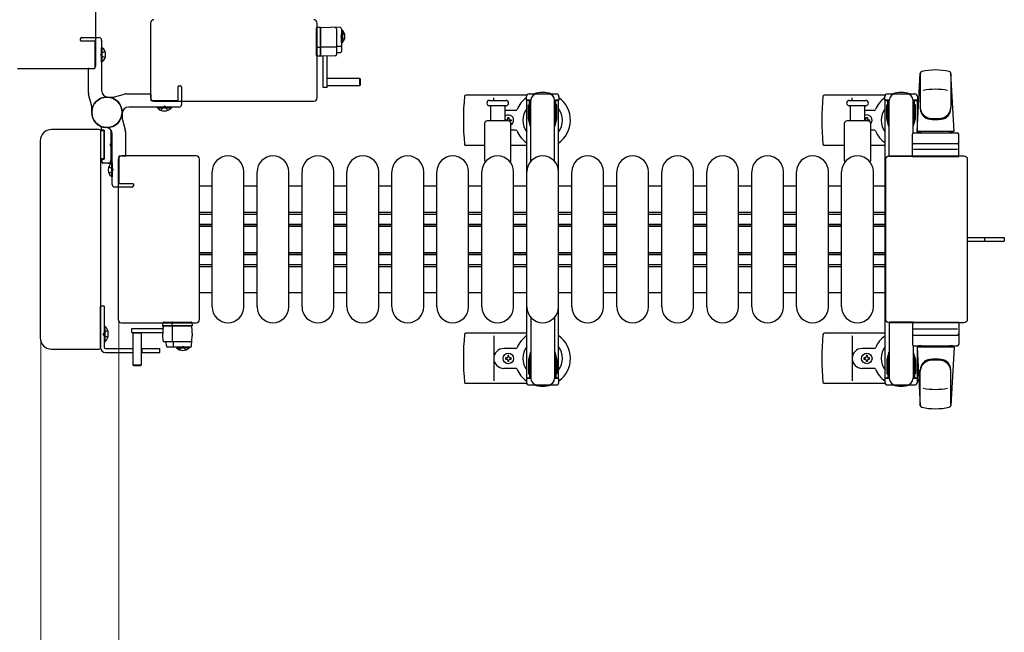
# Model space of a CAD drawing. Units: millimetres. Extents: x 0 to 33640, y 0 to 23760.
# Drawn here: x 23900 to 24644, y 20606 to 21069 of the extents above; entities that cross this region are included whole.
import ezdxf

# ---------------------------------------------------------------- set-up
doc = ezdxf.new("R2010")
doc.units = ezdxf.units.MM
doc.linetypes.add('YHIDDEN_1', pattern=[4, 3, -1])
for name, color, linetype, lineweight in [('YKK_11', 7, 'Continuous', 30), ('YKK_13', 4, 'Continuous', 30), ('YKK_A1', 4, 'Continuous', 30), ('YKK_D', 6, 'Continuous', 13)]:
    doc.layers.add(name, color=color, linetype=linetype, lineweight=lineweight)

msp = doc.modelspace()

# ---------------------------------------------------------------- linework, layer by layer
at = {"layer": 'YKK_11'}
for p, q in [((24035.58, 20943.49), (24045.08, 20943.49)), ((24069.08, 20943.49), (24079.08, 20943.49)), ((24103.08, 20943.49), (24113.08, 20943.49)), ((24137.08, 20943.49), (24147.08, 20943.49)), ((24171.08, 20943.49), (24181.08, 20943.49)), ((24205.08, 20943.49), (24215.08, 20943.49)), ((24239.08, 20943.49), (24249.08, 20943.49)), ((24273.08, 20943.49), (24283.08, 20943.49)), ((24307.08, 20943.49), (24317.08, 20943.49)), ((24341.08, 20943.49), (24351.08, 20943.49)), ((24375.08, 20943.49), (24385.08, 20943.49)), ((24409.08, 20943.49), (24419.08, 20943.49)), ((24443.08, 20943.49), (24453.08, 20943.49)), ((24477.08, 20943.49), (24487.08, 20943.49)), ((24511.08, 20943.49), (24521.08, 20943.49)), ((24545.08, 20943.49), (24554.08, 20943.49)), ((24035.58, 20923.49), (24045.08, 20923.49)), ((24035.58, 20921.89), (24045.08, 20921.89)), ((24069.08, 20923.49), (24079.08, 20923.49)), ((24069.08, 20921.89), (24079.08, 20921.89)), ((24103.08, 20923.49), (24113.08, 20923.49)), ((24103.08, 20921.89), (24113.08, 20921.89)), ((24137.08, 20923.49), (24147.08, 20923.49)), ((24137.08, 20921.89), (24147.08, 20921.89)), ((24171.08, 20923.49), (24181.08, 20923.49)), ((24171.08, 20921.89), (24181.08, 20921.89)), ((24205.08, 20923.49), (24215.08, 20923.49)), ((24205.08, 20921.89), (24215.08, 20921.89)), ((24239.08, 20923.49), (24249.08, 20923.49)), ((24239.08, 20921.89), (24249.08, 20921.89)), ((24273.08, 20923.49), (24283.08, 20923.49)), ((24273.08, 20921.89), (24283.08, 20921.89)), ((24307.08, 20923.49), (24317.08, 20923.49)), ((24307.08, 20921.89), (24317.08, 20921.89)), ((24341.08, 20923.49), (24351.08, 20923.49)), ((24341.08, 20921.89), (24351.08, 20921.89)), ((24375.08, 20923.49), (24385.08, 20923.49)), ((24375.08, 20921.89), (24385.08, 20921.89)), ((24409.08, 20923.49), (24419.08, 20923.49)), ((24409.08, 20921.89), (24419.08, 20921.89)), ((24443.08, 20923.49), (24453.08, 20923.49)), ((24443.08, 20921.89), (24453.08, 20921.89)), ((24477.08, 20923.49), (24487.08, 20923.49)), ((24477.08, 20921.89), (24487.08, 20921.89)), ((24511.08, 20923.49), (24521.08, 20923.49)), ((24511.08, 20921.89), (24521.08, 20921.89)), ((24545.08, 20923.49), (24554.08, 20923.49)), ((24545.08, 20921.89), (24554.08, 20921.89)), ((24035.58, 20914.49), (24045.08, 20914.49)), ((24035.58, 20913.24), (24045.08, 20913.24)), ((24035.58, 20912.89), (24045.08, 20912.89)), ((24069.08, 20914.49), (24079.08, 20914.49)), ((24069.08, 20913.24), (24079.08, 20913.24)), ((24069.08, 20912.89), (24079.08, 20912.89)), ((24103.08, 20914.49), (24113.08, 20914.49)), ((24103.08, 20913.24), (24113.08, 20913.24)), ((24103.08, 20912.89), (24113.08, 20912.89)), ((24137.08, 20914.49), (24147.08, 20914.49)), ((24137.08, 20913.24), (24147.08, 20913.24)), ((24137.08, 20912.89), (24147.08, 20912.89)), ((24171.08, 20914.49), (24181.08, 20914.49)), ((24171.08, 20913.24), (24181.08, 20913.24)), ((24171.08, 20912.89), (24181.08, 20912.89)), ((24205.08, 20914.49), (24215.08, 20914.49)), ((24205.08, 20913.24), (24215.08, 20913.24)), ((24205.08, 20912.89), (24215.08, 20912.89)), ((24239.08, 20914.49), (24249.08, 20914.49)), ((24239.08, 20913.24), (24249.08, 20913.24)), ((24239.08, 20912.89), (24249.08, 20912.89)), ((24273.08, 20914.49), (24283.08, 20914.49)), ((24273.08, 20913.24), (24283.08, 20913.24)), ((24273.08, 20912.89), (24283.08, 20912.89)), ((24307.08, 20914.49), (24317.08, 20914.49)), ((24307.08, 20913.24), (24317.08, 20913.24)), ((24307.08, 20912.89), (24317.08, 20912.89)), ((24341.08, 20914.49), (24351.08, 20914.49)), ((24341.08, 20913.24), (24351.08, 20913.24)), ((24341.08, 20912.89), (24351.08, 20912.89)), ((24375.08, 20914.49), (24385.08, 20914.49)), ((24375.08, 20913.24), (24385.08, 20913.24)), ((24375.08, 20912.89), (24385.08, 20912.89)), ((24409.08, 20914.49), (24419.08, 20914.49)), ((24409.08, 20913.24), (24419.08, 20913.24)), ((24409.08, 20912.89), (24419.08, 20912.89)), ((24443.08, 20914.49), (24453.08, 20914.49)), ((24443.08, 20913.24), (24453.08, 20913.24)), ((24443.08, 20912.89), (24453.08, 20912.89)), ((24477.08, 20914.49), (24487.08, 20914.49)), ((24477.08, 20913.24), (24487.08, 20913.24)), ((24477.08, 20912.89), (24487.08, 20912.89)), ((24511.08, 20914.49), (24521.08, 20914.49)), ((24511.08, 20913.24), (24521.08, 20913.24)), ((24511.08, 20912.89), (24521.08, 20912.89)), ((24545.08, 20914.49), (24554.08, 20914.49)), ((24545.08, 20913.24), (24554.08, 20913.24)), ((24545.08, 20912.89), (24554.08, 20912.89)), ((24035.58, 20893.09), (24045.08, 20893.09)), ((24035.58, 20892.74), (24045.08, 20892.74)), ((24035.58, 20891.49), (24045.08, 20891.49)), ((24069.08, 20893.09), (24079.08, 20893.09)), ((24069.08, 20892.74), (24079.08, 20892.74)), ((24069.08, 20891.49), (24079.08, 20891.49)), ((24103.08, 20893.09), (24113.08, 20893.09)), ((24103.08, 20892.74), (24113.08, 20892.74)), ((24103.08, 20891.49), (24113.08, 20891.49)), ((24137.08, 20893.09), (24147.08, 20893.09)), ((24137.08, 20892.74), (24147.08, 20892.74)), ((24137.08, 20891.49), (24147.08, 20891.49)), ((24171.08, 20893.09), (24181.08, 20893.09)), ((24171.08, 20892.74), (24181.08, 20892.74)), ((24171.08, 20891.49), (24181.08, 20891.49)), ((24205.08, 20893.09), (24215.08, 20893.09)), ((24205.08, 20892.74), (24215.08, 20892.74)), ((24205.08, 20891.49), (24215.08, 20891.49)), ((24239.08, 20893.09), (24249.08, 20893.09)), ((24239.08, 20892.74), (24249.08, 20892.74)), ((24239.08, 20891.49), (24249.08, 20891.49)), ((24273.08, 20893.09), (24283.08, 20893.09)), ((24273.08, 20892.74), (24283.08, 20892.74)), ((24273.08, 20891.49), (24283.08, 20891.49)), ((24307.08, 20893.09), (24317.08, 20893.09)), ((24307.08, 20892.74), (24317.08, 20892.74)), ((24307.08, 20891.49), (24317.08, 20891.49)), ((24341.08, 20893.09), (24351.08, 20893.09)), ((24341.08, 20892.74), (24351.08, 20892.74)), ((24341.08, 20891.49), (24351.08, 20891.49)), ((24375.08, 20893.09), (24385.08, 20893.09)), ((24375.08, 20892.74), (24385.08, 20892.74)), ((24375.08, 20891.49), (24385.08, 20891.49)), ((24409.08, 20893.09), (24419.08, 20893.09)), ((24409.08, 20892.74), (24419.08, 20892.74)), ((24409.08, 20891.49), (24419.08, 20891.49)), ((24443.08, 20893.09), (24453.08, 20893.09)), ((24443.08, 20892.74), (24453.08, 20892.74)), ((24443.08, 20891.49), (24453.08, 20891.49)), ((24477.08, 20893.09), (24487.08, 20893.09)), ((24477.08, 20892.74), (24487.08, 20892.74)), ((24477.08, 20891.49), (24487.08, 20891.49)), ((24511.08, 20893.09), (24521.08, 20893.09)), ((24511.08, 20892.74), (24521.08, 20892.74)), ((24511.08, 20891.49), (24521.08, 20891.49)), ((24545.08, 20893.09), (24554.08, 20893.09)), ((24545.08, 20892.74), (24554.08, 20892.74)), ((24545.08, 20891.49), (24554.08, 20891.49)), ((24035.58, 20884.09), (24045.08, 20884.09)), ((24035.58, 20882.49), (24045.08, 20882.49)), ((24069.08, 20884.09), (24079.08, 20884.09)), ((24069.08, 20882.49), (24079.08, 20882.49)), ((24103.08, 20884.09), (24113.08, 20884.09)), ((24103.08, 20882.49), (24113.08, 20882.49)), ((24137.08, 20884.09), (24147.08, 20884.09)), ((24137.08, 20882.49), (24147.08, 20882.49)), ((24171.08, 20884.09), (24181.08, 20884.09)), ((24171.08, 20882.49), (24181.08, 20882.49)), ((24205.08, 20884.09), (24215.08, 20884.09)), ((24205.08, 20882.49), (24215.08, 20882.49)), ((24239.08, 20884.09), (24249.08, 20884.09)), ((24239.08, 20882.49), (24249.08, 20882.49)), ((24273.08, 20884.09), (24283.08, 20884.09)), ((24273.08, 20882.49), (24283.08, 20882.49)), ((24307.08, 20884.09), (24317.08, 20884.09)), ((24307.08, 20882.49), (24317.08, 20882.49)), ((24341.08, 20884.09), (24351.08, 20884.09)), ((24341.08, 20882.49), (24351.08, 20882.49)), ((24375.08, 20884.09), (24385.08, 20884.09)), ((24375.08, 20882.49), (24385.08, 20882.49)), ((24409.08, 20884.09), (24419.08, 20884.09)), ((24409.08, 20882.49), (24419.08, 20882.49)), ((24443.08, 20884.09), (24453.08, 20884.09)), ((24443.08, 20882.49), (24453.08, 20882.49)), ((24477.08, 20884.09), (24487.08, 20884.09)), ((24477.08, 20882.49), (24487.08, 20882.49)), ((24511.08, 20884.09), (24521.08, 20884.09)), ((24511.08, 20882.49), (24521.08, 20882.49)), ((24545.08, 20884.09), (24554.08, 20884.09)), ((24545.08, 20882.49), (24554.08, 20882.49)), ((24045.08, 20862.49), (24035.58, 20862.49)), ((24079.08, 20862.49), (24069.08, 20862.49)), ((24113.08, 20862.49), (24103.08, 20862.49)), ((24147.08, 20862.49), (24137.08, 20862.49)), ((24181.08, 20862.49), (24171.08, 20862.49)), ((24215.08, 20862.49), (24205.08, 20862.49)), ((24249.08, 20862.49), (24239.08, 20862.49)), ((24283.08, 20862.49), (24273.08, 20862.49)), ((24317.08, 20862.49), (24307.08, 20862.49)), ((24351.08, 20862.49), (24341.08, 20862.49)), ((24385.08, 20862.49), (24375.08, 20862.49)), ((24419.08, 20862.49), (24409.08, 20862.49)), ((24453.08, 20862.49), (24443.08, 20862.49)), ((24487.08, 20862.49), (24477.08, 20862.49)), ((24521.08, 20862.49), (24511.08, 20862.49)), ((24554.08, 20862.49), (24545.08, 20862.49))]:
    msp.add_line(p, q, dxfattribs=at)
at = {"layer": 'YKK_13'}
for p, q in [((23957.08, 21034.49), (23957.08, 21155.5)), ((23998.58, 21066.5), (23998.58, 21009.99)), ((23998.58, 21066.5), (23998.58, 21066.5)), ((24124.07, 21062.24, 0), (24124.07, 21062.73, 0)), ((24124.07, 21048.5, 0), (24124.07, 21062.24, 0)), ((24124.54, 21063.23, 0), (24127.07, 21063.39, 0)), ((24124.58, 21009.99), (24124.58, 21066.5)), ((24124.58, 21066.5), (24124.58, 21066.5)), ((24127.07, 21063, 0), (24134.57, 21063.39, 0)), ((24127.07, 21063.39, 0), (24127.07, 21062.39, 0)), ((24127.07, 21041.78, 0), (24127.07, 21063, 0)), ((24127.07, 21062.39, 0), (24127.07, 21041.39, 0)), ((24142.13, 21062.99, 0), (24134.57, 21063.39, 0)), ((24139.07, 21062.21, 0), (24139.07, 21042.58, 0)), ((24143.07, 21062, 0), (24143.07, 21045.05, 0)), ((23962.09, 21047.79), (23961.58, 21047.79)), ((23961.58, 21037.19), (23961.58, 21047.79)), ((23962.09, 21037.19), (23962.09, 21047.79)), ((24124.07, 21048.25, 0), (24124.07, 21048.5, 0)), ((24124.07, 21042.29, 0), (24124.07, 21048.25, 0)), ((24124.54, 21048.28, 0), (24127.07, 21048.19, 0)), ((24127.07, 21048.39, 0), (24138.56, 21048.39, 0)), ((24139.07, 21049.06, 0), (24142.54, 21049.06, 0)), ((24124.07, 21042.04, 0), (24124.07, 21042.29, 0)), ((24127.07, 21041.39, 0), (24124.54, 21041.54, 0)), ((24134.57, 21041.39, 0), (24127.07, 21041.78, 0)), ((24127.57, 21041.42, 0), (24127.07, 21041.39, 0)), ((24127.57, 21041.42, 0), (24127.57, 21041.76, 0)), ((24128.07, 21041.45, 0), (24127.57, 21041.42, 0)), ((24128.07, 21041.73, 0), (24128.07, 21041.45, 0)), ((24129.07, 21017.79, 0), (24129.07, 21041.71, 0)), ((24132.07, 21017.79, 0), (24132.07, 21041.55, 0)), ((24138.13, 21041.58, 0), (24134.57, 21041.39, 0)), ((24142.13, 21044.05, 0), (24139.07, 21043.89, 0)), ((23898.08, 21031.99), (23954.59, 21031.99)), ((23954.59, 21031.99), (23954.59, 21031.99)), ((23957.08, 21034.49), (23957.08, 21034.49)), ((23962.09, 21037.19), (23961.58, 21037.19)), ((24132.07, 21024.89, 0), (24156.57, 21024.89, 0)), ((24132.22, 21018.89, 0), (24132.22, 21024.89, 0)), ((24156.57, 21024.89, 0), (24157.07, 21024.39, 0)), ((24156.57, 21024.89, 0), (24156.57, 21018.89, 0)), ((24157.07, 21024.39, 0), (24157.07, 21019.39, 0)), ((24578.08, 20984.49), (24580.52, 21028.52)), ((24580.58, 21028.87), (24580.58, 21001.69)), ((24603.58, 21028.1), (24603.58, 21002.37)), ((24606.08, 20984.49), (24603.65, 21028.52)), ((24132.07, 21017.79, 0), (24129.07, 21017.79, 0)), ((24156.57, 21018.89, 0), (24132.07, 21018.89, 0)), ((24157.07, 21019.39, 0), (24156.57, 21018.89, 0)), ((23998.58, 21009.99), (23998.58, 21009.99)), ((24124.58, 21009.99), (24124.58, 21009.99)), ((24283.05, 21011.99), (24236.98, 21011.99)), ((24258.08, 21007.99), (24258.08, 21009.99)), ((24554.05, 21011.99), (24507.98, 21011.99)), ((24529.08, 21007.99), (24529.08, 21009.99)), ((24553.78, 21008.19), (24553.78, 21010.99)), ((24555.78, 21012.99), (24576.38, 21012.99)), ((24578.38, 21010.99), (24578.38, 21008.19)), ((24001.08, 21007.49), (24122.09, 21007.49)), ((24001.08, 21007.49), (24001.08, 21007.49)), ((24003.78, 21002.48), (24003.78, 21002.99)), ((24003.78, 21002.99), (24014.38, 21002.99)), ((24003.78, 21002.48), (24014.38, 21002.48)), ((24014.38, 21002.48), (24014.38, 21002.99)), ((24122.09, 21007.49), (24122.09, 21007.49)), ((24254.83, 21007.99), (24267.33, 21007.99)), ((24267.33, 21003.99), (24254.83, 21003.99)), ((24255.58, 21003.99), (24255.58, 20992.49)), ((24266.58, 20992.49), (24266.58, 21003.99)), ((24526.83, 21007.99), (24533.08, 21007.99)), ((24539.33, 21003.99), (24526.83, 21003.99)), ((24527.58, 21003.99), (24527.58, 20992.49)), ((24533.08, 21007.99), (24539.33, 21007.99)), ((24538.58, 20992.49), (24538.58, 21003.99)), ((24557.08, 21008.19), (24553.78, 21008.19)), ((24555.28, 21004.69), (24556.08, 21004.69)), ((24555.28, 20994.18), (24555.28, 21004.69)), ((24556.08, 20991.19), (24556.08, 21008.19)), ((24557.08, 20965.49), (24557.08, 21007.99)), ((24578.38, 21008.19), (24575.08, 21008.19)), ((24575.08, 20983.36), (24575.08, 21007.99)), ((24576.08, 20991.19), (24576.08, 21008.19)), ((24576.88, 21004.69), (24576.08, 21004.69)), ((24576.88, 20994.18), (24576.88, 21004.69)), ((24274.79, 21000.49), (24266.58, 21000.49)), ((24268.64, 20994.31), (24268.64, 20995.19)), ((24268.64, 20995.19), (24269.52, 20995.19)), ((24269.52, 20995.19), (24269.52, 20994.31)), ((24545.79, 21000.49), (24538.58, 21000.49)), ((24539.64, 20994.31), (24539.64, 20995.19)), ((24539.64, 20995.19), (24540.52, 20995.19)), ((24540.52, 20995.19), (24540.52, 20994.31)), ((24556.89, 20988.19), (24555.28, 20994.18)), ((24575.28, 20988.19), (24576.88, 20994.18)), ((23961.58, 20985.79), (23961.58, 20986.9)), ((24251.08, 20990.49), (24251.08, 20962.67)), ((24269.08, 20992.49), (24253.08, 20992.49)), ((24266.88, 20992.55), (24266.88, 20993.43)), ((24266.88, 20993.43), (24267.76, 20993.43)), ((24267.76, 20992.55), (24266.88, 20992.55)), ((24270.4, 20993.43), (24271.28, 20993.43)), ((24271.28, 20992.55), (24270.4, 20992.55)), ((24271.08, 20962.67), (24271.08, 20990.49)), ((24271.28, 20993.43), (24271.28, 20992.55)), ((24523.08, 20990.49), (24523.08, 20962.67)), ((24541.08, 20992.49), (24525.08, 20992.49)), ((24538.58, 20993.43), (24538.76, 20993.43)), ((24538.76, 20992.55), (24538.58, 20992.55)), ((24541.4, 20993.43), (24542.28, 20993.43)), ((24542.28, 20992.55), (24541.4, 20992.55)), ((24542.28, 20993.43), (24542.28, 20992.55)), ((24543.08, 20962.67), (24543.08, 20990.49)), ((24556.89, 20988.19), (24557.08, 20988.19)), ((24575.28, 20988.19), (24575.08, 20988.19)), ((23959.58, 20985.99), (23923.57, 20985.99)), ((23923.57, 20985.99), (23923.57, 20985.99)), ((23959.58, 20985.99), (23959.58, 20985.99)), ((23960.91, 20985.19), (23963.58, 20985.19)), ((23961.08, 20821.49), (23961.08, 20984.5)), ((23961.08, 20984.5), (23961.08, 20984.5)), ((23963.28, 20985.49), (23961.88, 20985.49)), ((23963.58, 20963.79), (23963.58, 20985.19)), ((23963.58, 20985.19), (23963.58, 20963.79)), ((23968.58, 20984.56), (23968.58, 20962.49)), ((23969.09, 20979.79), (23968.58, 20979.79)), ((23968.58, 20979.79), (23968.58, 20969.19)), ((23969.09, 20979.79), (23969.09, 20969.19)), ((24274.79, 20985.49), (24271.08, 20985.49)), ((24545.79, 20985.49), (24543.08, 20985.49)), ((24574.58, 20965.49), (24574.58, 20982.49)), ((24575.58, 20983.49), (24608.58, 20983.49)), ((24606.08, 20984.49), (24578.08, 20984.49)), ((24579.08, 20983.49), (24579.08, 20984.49)), ((24605.08, 20984.49), (24579.08, 20984.49)), ((24581.48, 20983.49), (24579.08, 20983.49)), ((24605.08, 20983.49), (24602.68, 20983.49)), ((24605.08, 20983.49), (24605.08, 20984.49)), ((24609.58, 20965.49), (24609.58, 20982.49)), ((23915.08, 20977.51), (23915.08, 20828.48)), ((23915.08, 20977.51), (23915.08, 20977.51)), ((24251.08, 20973.99), (24236.98, 20973.99)), ((24283.08, 20973.99), (24271.08, 20973.99)), ((24523.08, 20973.99), (24507.98, 20973.99)), ((24554.08, 20973.99), (24543.08, 20973.99)), ((24575.58, 20975.49), (24608.58, 20975.49)), ((23963.58, 20963.79), (23961.08, 20963.79)), ((23969.09, 20969.19), (23968.58, 20969.19)), ((24033.09, 20965.99), (23976.58, 20965.99)), ((23976.58, 20965.99), (23976.58, 20965.99)), ((24033.09, 20965.99), (24033.09, 20965.99)), ((24557.08, 20965.99), (24613.59, 20965.99)), ((24557.08, 20965.99), (24557.08, 20965.99)), ((24575.08, 20965.49), (24557.08, 20965.49)), ((24574.58, 20965.49), (24609.58, 20965.49)), ((24608.64, 20970.99), (24575.47, 20970.99)), ((24613.59, 20965.99), (24613.59, 20965.99)), ((23962.08, 20960.99), (23962.08, 20963.19)), ((23962.38, 20963.49), (23963.28, 20963.49)), ((23966.58, 20960.49), (23962.58, 20960.49)), ((23969.07, 20960.79), (23969.58, 20960.79)), ((23969.07, 20960.79), (23969.07, 20950.19)), ((23969.58, 20960.79), (23969.58, 20950.19)), ((23974.08, 20963.5), (23974.08, 20842.49)), ((23974.08, 20963.5), (23974.08, 20963.5)), ((24035.58, 20842.49), (24035.58, 20963.5)), ((24035.58, 20963.5), (24035.58, 20963.5)), ((24554.58, 20842.49), (24554.58, 20963.5)), ((24554.58, 20963.5), (24554.58, 20963.5)), ((24616.08, 20963.5), (24616.08, 20842.49)), ((24616.08, 20963.5), (24616.08, 20963.5)), ((23969.07, 20950.19), (23969.58, 20950.19)), ((24045.08, 20851.99), (24045.08, 20953.99)), ((24069.08, 20851.99), (24069.08, 20953.99)), ((24079.08, 20851.99), (24079.08, 20953.99)), ((24103.08, 20851.99), (24103.08, 20953.99)), ((24113.08, 20851.99), (24113.08, 20953.99)), ((24137.08, 20851.99), (24137.08, 20953.99)), ((24147.08, 20851.99), (24147.08, 20953.99)), ((24171.08, 20851.99), (24171.08, 20953.99)), ((24181.08, 20851.99), (24181.08, 20953.99)), ((24205.08, 20851.99), (24205.08, 20953.99)), ((24215.08, 20851.99), (24215.08, 20953.99)), ((24239.08, 20851.99), (24239.08, 20953.99)), ((24249.08, 20851.99), (24249.08, 20953.99)), ((24273.08, 20851.99), (24273.08, 20953.99)), ((24283.08, 20851.99), (24283.08, 20953.99)), ((24307.08, 20851.99), (24307.08, 20953.99)), ((24317.08, 20851.99), (24317.08, 20953.99)), ((24341.08, 20851.99), (24341.08, 20953.99)), ((24351.08, 20851.99), (24351.08, 20953.99)), ((24375.08, 20851.99), (24375.08, 20953.99)), ((24385.08, 20851.99), (24385.08, 20953.99)), ((24409.08, 20851.99), (24409.08, 20953.99)), ((24419.08, 20851.99), (24419.08, 20953.99)), ((24443.08, 20851.99), (24443.08, 20953.99)), ((24453.08, 20851.99), (24453.08, 20953.99)), ((24477.08, 20851.99), (24477.08, 20953.99)), ((24487.08, 20851.99), (24487.08, 20953.99)), ((24511.08, 20851.99), (24511.08, 20953.99)), ((24521.08, 20851.99), (24521.08, 20953.99)), ((24545.08, 20851.99), (24545.08, 20953.99)), ((24616.08, 20904.49), (24628.58, 20904.49)), ((24628.58, 20904.49), (24644.08, 20904.49)), ((24644.08, 20904.49), (24644.08, 20901.49)), ((24616.08, 20901.49), (24628.58, 20901.49)), ((24628.58, 20901.49), (24644.08, 20901.49)), ((23974.08, 20842.49), (23974.08, 20842.49)), ((23976.58, 20839.99), (24033.09, 20839.99)), ((23976.58, 20839.99), (23976.58, 20839.99)), ((24007.98, 20837.5, 0), (24008.13, 20840.03, 0)), ((24007.98, 20830, 0), (24008.37, 20837.5, 0)), ((24028.98, 20837.5, 0), (24007.98, 20837.5, 0)), ((24008.01, 20837, 0), (24007.98, 20837.5, 0)), ((24008.37, 20837.5, 0), (24029.59, 20837.5, 0)), ((24008.63, 20840.5, 0), (24008.88, 20840.5, 0)), ((24008.88, 20840.5, 0), (24014.84, 20840.5, 0)), ((24014.87, 20840.03, 0), (24014.78, 20837.5, 0)), ((24014.84, 20840.5, 0), (24015.09, 20840.5, 0)), ((24014.98, 20837.5, 0), (24014.98, 20826.02, 0)), ((24015.09, 20840.5, 0), (24028.82, 20840.5, 0)), ((24028.82, 20840.5, 0), (24029.32, 20840.5, 0)), ((24029.98, 20837.5, 0), (24028.98, 20837.5, 0)), ((24029.59, 20837.5, 0), (24029.98, 20830, 0)), ((24029.82, 20840.03, 0), (24029.98, 20837.5, 0)), ((24033.09, 20839.99), (24033.09, 20839.99)), ((24035.58, 20842.49), (24035.58, 20842.49)), ((24554.58, 20842.49), (24554.58, 20842.49)), ((24557.08, 20840.49), (24557.08, 20797.99)), ((24575.08, 20840.49), (24557.08, 20840.49)), ((24613.59, 20839.99), (24557.08, 20839.99)), ((24557.08, 20839.99), (24557.08, 20839.99)), ((24574.58, 20840.49), (24574.58, 20823.49)), ((24574.58, 20840.49), (24609.58, 20840.49)), ((24609.58, 20840.49), (24609.58, 20823.49)), ((24613.59, 20839.99), (24613.59, 20839.99)), ((24616.08, 20842.49), (24616.08, 20842.49)), ((23984.38, 20835.5, 0), (24008.29, 20835.5, 0)), ((23984.38, 20832.5, 0), (23984.38, 20835.5, 0)), ((23984.38, 20832.5, 0), (24008.14, 20832.5, 0)), ((23985.48, 20808, 0), (23985.48, 20832.5, 0)), ((23985.48, 20832.35, 0), (23991.48, 20832.35, 0)), ((23991.48, 20832.5, 0), (23991.48, 20808, 0)), ((24008.17, 20826.45, 0), (24007.98, 20830, 0)), ((24008.01, 20837, 0), (24008.35, 20837, 0)), ((24008.04, 20836.5, 0), (24008.01, 20837, 0)), ((24008.32, 20836.5, 0), (24008.04, 20836.5, 0)), ((24029.58, 20822.45, 0), (24029.98, 20830, 0)), ((24283.08, 20831.99), (24236.98, 20831.99)), ((24258.08, 20829.99), (24258.08, 20795.99)), ((24554.08, 20831.99), (24507.98, 20831.99)), ((24529.08, 20829.99), (24529.08, 20795.99)), ((24608.64, 20834.99), (24575.47, 20834.99)), ((24575.58, 20830.49), (24608.58, 20830.49)), ((23915.08, 20828.48), (23915.08, 20828.48)), ((24028.8, 20825.5, 0), (24009.16, 20825.5, 0)), ((24010.64, 20822.45, 0), (24010.48, 20825.5, 0)), ((24015.65, 20825.5, 0), (24015.65, 20822.04, 0)), ((24575.08, 20822.63), (24575.08, 20797.99)), ((24575.58, 20822.49), (24608.58, 20822.49)), ((24581.48, 20822.49), (24579.08, 20822.49)), ((24579.08, 20822.49), (24579.08, 20821.49)), ((24605.08, 20822.49), (24602.68, 20822.49)), ((24605.08, 20822.49), (24605.08, 20821.49)), ((23923.57, 20819.99), (23959.58, 20819.99)), ((23923.57, 20819.99), (23923.57, 20819.99)), ((23959.58, 20819.99), (23959.58, 20819.99)), ((23961.08, 20821.49), (23961.08, 20821.49)), ((24028.59, 20821.5, 0), (24011.64, 20821.5, 0)), ((24274.79, 20820.49), (24265.58, 20820.49)), ((24269.52, 20815.19), (24268.64, 20815.19)), ((24268.64, 20815.19), (24268.64, 20814.31)), ((24269.52, 20814.31), (24269.52, 20815.19)), ((24545.79, 20820.49), (24536.58, 20820.49)), ((24540.52, 20815.19), (24539.64, 20815.19)), ((24539.64, 20815.19), (24539.64, 20814.31)), ((24540.52, 20814.31), (24540.52, 20815.19)), ((24556.89, 20817.79), (24555.28, 20811.81)), ((24556.89, 20817.79), (24557.08, 20817.79)), ((24575.28, 20817.79), (24575.08, 20817.79)), ((24575.28, 20817.79), (24576.88, 20811.81)), ((24578.08, 20821.49), (24580.52, 20777.47)), ((24606.08, 20821.49), (24578.08, 20821.49)), ((24605.08, 20821.49), (24579.08, 20821.49)), ((24606.08, 20821.49), (24603.65, 20777.47)), ((23985.98, 20807.5, 0), (23985.48, 20808, 0)), ((23991.48, 20808, 0), (23985.48, 20808, 0)), ((23990.98, 20807.5, 0), (23985.98, 20807.5, 0)), ((23991.48, 20808, 0), (23990.98, 20807.5, 0)), ((24266.88, 20813.43), (24266.88, 20812.55)), ((24267.76, 20813.43), (24266.88, 20813.43)), ((24266.88, 20812.55), (24267.76, 20812.55)), ((24268.64, 20811.67), (24268.64, 20810.79)), ((24268.64, 20810.79), (24269.52, 20810.79)), ((24269.52, 20810.79), (24269.52, 20811.67)), ((24271.28, 20813.43), (24270.4, 20813.43)), ((24270.4, 20812.55), (24271.28, 20812.55)), ((24271.28, 20812.55), (24271.28, 20813.43)), ((24537.88, 20813.43), (24537.88, 20812.55)), ((24538.76, 20813.43), (24537.88, 20813.43)), ((24537.88, 20812.55), (24538.76, 20812.55)), ((24539.64, 20811.67), (24539.64, 20810.79)), ((24539.64, 20810.79), (24540.52, 20810.79)), ((24540.52, 20810.79), (24540.52, 20811.67)), ((24542.28, 20813.43), (24541.4, 20813.43)), ((24541.4, 20812.55), (24542.28, 20812.55)), ((24542.28, 20812.55), (24542.28, 20813.43)), ((24555.28, 20811.81), (24555.28, 20801.29)), ((24556.08, 20814.79), (24556.08, 20797.79)), ((24576.08, 20814.79), (24576.08, 20797.79)), ((24576.88, 20811.81), (24576.88, 20801.29)), ((24274.79, 20805.49), (24265.58, 20805.49)), ((24545.79, 20805.49), (24536.58, 20805.49)), ((24555.28, 20801.29), (24556.08, 20801.29)), ((24576.88, 20801.29), (24576.08, 20801.29)), ((24580.58, 20777.11), (24580.58, 20804.3)), ((24603.58, 20777.88), (24603.58, 20803.62)), ((24283.05, 20793.99), (24236.98, 20793.99)), ((24554.05, 20793.99), (24507.98, 20793.99)), ((24553.78, 20797.79), (24553.78, 20794.99)), ((24557.08, 20797.79), (24553.78, 20797.79)), ((24555.78, 20792.99), (24576.38, 20792.99)), ((24578.38, 20797.79), (24575.08, 20797.79)), ((24578.38, 20794.99), (24578.38, 20797.79))]:
    msp.add_line(p, q, dxfattribs=at)
at = {"layer": 'YKK_13', "ltscale": 0.5}
for p, q in [((24143.07, 21061.14, 0), (24143.07, 21054.39, 0)), ((24143.07, 21061.14, 0), (24143.58, 21061.14, 0)), ((24143.58, 21061.14, 0), (24143.58, 21054.39, 0)), ((24143.07, 21051.64, 0), (24143.07, 21058.39, 0)), ((24143.58, 21051.64, 0), (24143.58, 21058.39, 0)), ((24143.07, 21051.64, 0), (24143.58, 21051.64, 0)), ((24282.78, 21008.19), (24282.78, 21010.99)), ((24284.78, 21012.99), (24305.38, 21012.99)), ((24307.38, 21010.99), (24307.38, 21008.19)), ((24286.08, 21008.19), (24282.78, 21008.19)), ((24284.28, 21004.69), (24285.08, 21004.69)), ((24284.28, 20994.18), (24284.28, 21004.69)), ((24285.08, 20991.19), (24285.08, 21008.19)), ((24286.08, 20961.93), (24286.08, 21007.99)), ((24307.38, 21008.19), (24304.08, 21008.19)), ((24304.08, 20961.93), (24304.08, 21007.99)), ((24305.08, 20991.19), (24305.08, 21008.19)), ((24305.88, 21004.69), (24305.08, 21004.69)), ((24305.88, 20994.18), (24305.88, 21004.69)), ((24285.89, 20988.19), (24284.28, 20994.18)), ((24304.28, 20988.19), (24305.88, 20994.18)), ((23960.58, 20852.49), (23960.58, 20821.49)), ((23963.58, 20852.49), (23960.58, 20852.49)), ((23963.58, 20852.49), (23963.58, 20821.49)), ((23963.58, 20837.39), (23963.58, 20825.59)), ((23963.58, 20837.39), (23964.09, 20837.39)), ((23964.09, 20837.39), (23964.09, 20825.59)), ((24286.08, 20844.06), (24286.08, 20797.99)), ((24304.08, 20844.06), (24304.08, 20797.99)), ((23963.58, 20825.59), (23964.09, 20825.59)), ((23964.58, 20820.49), (23985.48, 20820.49)), ((23964.58, 20817.49), (23985.48, 20817.49)), ((23985.08, 20820.49), (23985.08, 20817.49)), ((23991.48, 20820.49), (24005.58, 20820.49)), ((23991.48, 20817.49), (24005.58, 20817.49)), ((23992.08, 20820.49), (23992.08, 20817.49)), ((24005.58, 20817.49), (24005.58, 20820.49)), ((24018.23, 20821.5, 0), (24024.98, 20821.5, 0)), ((24018.23, 20821.5, 0), (24018.23, 20820.99, 0)), ((24018.23, 20820.99, 0), (24024.98, 20820.99, 0)), ((24027.73, 20821.5, 0), (24020.98, 20821.5, 0)), ((24027.73, 20820.99, 0), (24020.98, 20820.99, 0)), ((24027.73, 20821.5, 0), (24027.73, 20820.99, 0)), ((24285.89, 20817.79), (24284.28, 20811.81)), ((24285.89, 20817.79), (24286.08, 20817.79)), ((24304.28, 20817.79), (24304.08, 20817.79)), ((24304.28, 20817.79), (24305.88, 20811.81)), ((24284.28, 20811.81), (24284.28, 20801.29)), ((24285.08, 20814.79), (24285.08, 20797.79)), ((24305.08, 20814.79), (24305.08, 20797.79)), ((24305.88, 20811.81), (24305.88, 20801.29)), ((24284.28, 20801.29), (24285.08, 20801.29)), ((24305.88, 20801.29), (24305.08, 20801.29)), ((24282.78, 20797.79), (24282.78, 20794.99)), ((24286.08, 20797.79), (24282.78, 20797.79)), ((24284.78, 20792.99), (24305.38, 20792.99)), ((24307.38, 20797.79), (24304.08, 20797.79)), ((24307.38, 20794.99), (24307.38, 20797.79))]:
    msp.add_line(p, q, dxfattribs=at)
at = {"layer": 'YKK_13', "linetype": 'ByBlock'}
for p, q in [((23945.58, 21053.29), (23945.58, 21054.49)), ((23946.58, 21055.49), (23959.58, 21055.49)), ((23961.58, 21053.49), (23961.58, 21015.46)), ((23956.28, 21052.79), (23946.08, 21052.79)), ((23956.58, 21032.49), (23956.58, 21052.49)), ((23951.58, 21013.67), (23951.58, 21031.69)), ((23952.08, 21032.19), (23956.28, 21032.19)), ((24019.38, 21008.29), (24019.38, 21018.49)), ((24019.88, 21018.99), (24021.08, 21018.99)), ((24022.08, 21017.99), (24022.08, 21004.99)), ((23953.9, 21004.65), (23951.77, 21012.34)), ((23965.58, 21010.49), (23969.9, 21010.49)), ((23971.24, 21010.68), (23978.93, 21012.81)), ((23980.26, 21012.99), (23998.28, 21012.99)), ((23998.78, 21012.49), (23998.78, 21008.29)), ((23954.08, 20998.99), (23954.08, 21003.31)), ((24020.08, 21002.99), (23982.05, 21002.99)), ((23999.08, 21007.99), (24019.08, 21007.99)), ((23977.08, 20998.99), (23977.08, 20994.67)), ((23977.27, 20993.34), (23979.4, 20985.65)), ((23969.58, 20944.49), (23969.58, 20982.52)), ((23979.58, 20984.31), (23979.58, 20966.29)), ((23974.58, 20965.49), (23974.58, 20945.49)), ((23979.08, 20965.79), (23974.88, 20965.79)), ((23984.58, 20942.49), (23971.58, 20942.49)), ((23974.88, 20945.19), (23985.08, 20945.19)), ((23985.58, 20944.69), (23985.58, 20943.49))]:
    msp.add_line(p, q, dxfattribs=at)
at = {"layer": 'YKK_13', "linetype": 'YHIDDEN_1', "ltscale": 0.5}
for p, q in [((24143.16, 21057.54, 0), (24142.55, 21056.39, 0)), ((24143.16, 21055.25, 0), (24142.55, 21056.39, 0)), ((24145.22, 21058.54, 0), (24143.16, 21057.54, 0)), ((24145.22, 21054.24, 0), (24143.16, 21055.25, 0)), ((23963.42, 20832.64), (23962.81, 20831.49)), ((23963.42, 20830.35), (23962.81, 20831.49)), ((23966.19, 20833.99), (23963.42, 20832.64)), ((23966.19, 20828.99), (23963.42, 20830.35)), ((24020.83, 20819.36, 0), (24021.84, 20821.42, 0)), ((24021.84, 20821.42, 0), (24022.98, 20822.03, 0)), ((24024.13, 20821.42, 0), (24022.98, 20822.03, 0)), ((24025.13, 20819.36, 0), (24024.13, 20821.42, 0))]:
    msp.add_line(p, q, dxfattribs=at)
at = {"layer": 'YKK_13', "linetype": 'YHIDDEN_1'}
for p, q in [((23961.58, 21043.64), (23960.97, 21042.49)), ((23961.58, 21041.35), (23960.97, 21042.49)), ((23964.15, 21044.89), (23961.58, 21043.64)), ((23964.15, 21040.09), (23961.58, 21041.35)), ((24006.68, 21000.43), (24007.94, 21003)), ((24007.94, 21003), (24009.08, 21003.61)), ((24010.23, 21003), (24009.08, 21003.61)), ((24011.48, 21000.43), (24010.23, 21003)), ((23968.58, 20975.64), (23967.97, 20974.49)), ((23968.58, 20973.35), (23967.97, 20974.49)), ((23969.58, 20976.13), (23968.58, 20975.64)), ((23969.58, 20972.86), (23968.58, 20973.35)), ((23967.01, 20957.89), (23969.59, 20956.64)), ((23969.59, 20956.64), (23970.2, 20955.49)), ((23967.01, 20953.09), (23969.59, 20954.35)), ((23969.59, 20954.35), (23970.2, 20955.49)), ((24629.23, 20904.49), (24629.23, 20901.49))]:
    msp.add_line(p, q, dxfattribs=at)
at = {"layer": 'YKK_13', "linetype": 'ByBlock'}
msp.add_circle((23965.58, 20998.99), 11.5, dxfattribs=at)
msp.add_circle((23965.58, 20998.99), 11.5, dxfattribs=at)
msp.add_circle((23965.58, 20998.99), 11.5, dxfattribs=at)
at = {"layer": 'YKK_13'}
for centre in [(24269.08, 20812.99), (24540.08, 20812.99)]:
    msp.add_circle(centre, 4, dxfattribs=at)
for centre, radius, start, end in [((24124.57, 21062.73, 0), 0.5, 93.5, 180), ((24138.07, 21062.21, 0), 1, 0, 87), ((24142.07, 21062, 0), 1, 0, 87), ((23957.7, 21042.49), 6.88, 309.65098, 50.34902), ((24124.57, 21042.04, 0), 0.5, 180, 266.5), ((24138.07, 21042.58, 0), 1, 273, 0), ((24142.07, 21045.05, 0), 1, 273, 0), ((24592.08, 20980.99), 50, 78.05356, 101.97738), ((24592.08, 20980.99), 50, 78.05356, 101.94644), ((24582.02, 21028.44), 1.5, 101.97738, 176.83138), ((24602.15, 21028.44), 1.5, 3.16862, 78.02262), ((24592.08, 20966.39), 50, 79.45053, 100.87665), ((23965.58, 20998.99), 11.5, 90, 180), ((23965.58, 20998.99), 11.5, 90, 180), ((23965.58, 20998.99), 11.5, 0, 90), ((23965.58, 20998.99), 11.5, 0, 63.6122), ((24416.08, 20992.99), 181, 174.26083, 185.73917), ((24236.98, 21010.99), 1, 90, 174.26083), ((24295.08, 20992.99), 21, 125.85347, 157.27158), ((24295.08, 20992.99), 21, 72.24721, 107.75279), ((24295.08, 20992.99), 21, 304.8499, 54.14653), ((24687.08, 20992.99), 181, 174.26083, 185.73917), ((24507.98, 21010.99), 1, 90, 174.26083), ((24566.08, 20992.99), 21, 125.85347, 157.27158), ((24555.78, 21010.99), 2, 90, 180), ((24562.08, 21007.99), 5, 90, 180), ((24566.08, 20992.99), 21, 72.24721, 107.75279), ((24570.08, 21007.99), 5, 0, 90), ((24576.38, 21010.99), 2, 0, 90), ((24566.08, 20992.99), 21, 50.46632, 54.14653), ((24009.08, 21006.88), 6.88, 219.65098, 320.34902), ((24254.83, 21005.99), 2, 90, 180), ((24254.83, 21005.99), 2, 180, 270), ((24267.33, 21005.99), 2, 0, 90), ((24267.33, 21005.99), 2, 270, 0), ((24274.79, 21001.49), 1, 270, 337.27158), ((24295.08, 20992.99), 15, 143.1301, 216.8699), ((24295.08, 20992.99), 15, 323.1301, 36.8699), ((24526.83, 21005.99), 2, 90, 180), ((24526.83, 21005.99), 2, 180, 270), ((24539.33, 21005.99), 2, 0, 90), ((24539.33, 21005.99), 2, 270, 0), ((24545.79, 21001.49), 1, 270, 337.27158), ((24566.08, 20992.99), 15, 143.1301, 216.8699), ((24566.08, 20992.99), 15, 30.72246, 36.8699), ((24588.58, 21002.56), 8, 180, 263.72071), ((24588.58, 21001.69), 8, 180, 263.72071), ((24595.58, 21002.56), 8, 276.27929, 0), ((24595.58, 21001.69), 8, 276.27929, 0), ((23965.58, 20998.99), 11.5, 180, 243.6122), ((23965.58, 20998.99), 11.5, 180, 270), ((23965.58, 20998.99), 11.5, 180, 270), ((23965.58, 20998.99), 11.5, 270, 0), ((23965.58, 20998.99), 11.5, 270, 333.6122), ((24269.08, 20992.99), 4, 299.99992, 128.68228), ((24267.76, 20994.31), 0.88, 270, 0), ((24270.4, 20994.31), 0.88, 180, 270), ((24540.08, 20992.99), 4, 318.59027, 112.02439), ((24538.76, 20994.31), 0.88, 270, 0), ((24541.4, 20994.31), 0.88, 180, 270), ((24592.08, 21034.37), 40, 263.72071, 276.27929), ((24592.08, 21033.49), 40, 263.72071, 276.27929), ((23959.58, 20986.9), 2, 0, 63.6122), ((24253.08, 20990.49), 2, 90, 180), ((24267.76, 20991.67), 0.88, 68.72433, 90), ((24269.08, 20990.49), 2, 0, 90), ((24270.4, 20991.67), 0.88, 90, 130.12354), ((24525.08, 20990.49), 2, 90, 180), ((24538.76, 20991.67), 0.88, 68.72433, 90), ((24541.4, 20991.67), 0.88, 90, 111.2757), ((24541.08, 20990.49), 2, 0, 90), ((23961.88, 20985.79), 0.3, 180, 270), ((23963.28, 20985.19), 0.3, 0, 90), ((23973.58, 20984.56), 5, 170.10347, 180), ((24274.79, 20984.49), 1, 22.72842, 90), ((24295.08, 20992.99), 21, 202.72842, 235.1501), ((24545.79, 20984.49), 1, 22.72842, 90), ((24566.08, 20992.99), 21, 202.72842, 235.1501), ((24575.58, 20982.49), 1, 90, 180), ((24608.58, 20982.49), 1, 0, 90), ((24236.98, 20974.99), 1, 185.73917, 270), ((24507.98, 20974.99), 1, 185.73917, 270), ((24575.58, 20974.49), 1, 90, 180), ((24608.58, 20974.49), 1, 0, 90), ((23963.28, 20963.79), 0.3, 270, 0), ((24057.08, 20953.99), 12, 0, 180), ((24091.08, 20953.99), 12, 0, 180), ((24125.08, 20953.99), 12, 0, 180), ((24159.08, 20953.99), 12, 0, 180), ((24193.08, 20953.99), 12, 0, 180), ((24227.08, 20953.99), 12, 0, 180), ((24261.08, 20953.99), 12, 0, 180), ((24295.08, 20953.99), 12, 0, 180), ((24329.08, 20953.99), 12, 0, 180), ((24363.08, 20953.99), 12, 0, 180), ((24397.08, 20953.99), 12, 0, 180), ((24431.08, 20953.99), 12, 0, 180), ((24465.08, 20953.99), 12, 0, 180), ((24499.08, 20953.99), 12, 0, 180), ((24533.08, 20953.99), 12, 0, 180), ((23962.38, 20963.19), 0.3, 90, 180), ((23962.58, 20960.99), 0.5, 180, 270), ((23966.58, 20962.49), 2, 270, 0), ((23973.47, 20955.49), 6.88, 129.65098, 230.34902), ((24252.08, 20962.67), 1, 180, 258.06054), ((24270.08, 20962.67), 1, 281.93953, 0), ((24524.08, 20962.67), 1, 180, 258.06054), ((24542.08, 20962.67), 1, 281.93953, 0), ((24057.08, 20851.99), 12, 180, 0), ((24091.08, 20851.99), 12, 180, 0), ((24125.08, 20851.99), 12, 180, 0), ((24159.08, 20851.99), 12, 180, 0), ((24193.08, 20851.99), 12, 180, 0), ((24227.08, 20851.99), 12, 180, 0), ((24261.08, 20851.99), 12, 180, 0), ((24295.08, 20851.99), 12, 180, 0), ((24329.08, 20851.99), 12, 180, 0), ((24363.08, 20851.99), 12, 180, 0), ((24397.08, 20851.99), 12, 180, 0), ((24431.08, 20851.99), 12, 180, 0), ((24465.08, 20851.99), 12, 180, 0), ((24499.08, 20851.99), 12, 180, 0), ((24533.08, 20851.99), 12, 180, 0), ((24008.63, 20840, 0), 0.5, 90, 176.5), ((24029.32, 20840, 0), 0.5, 3.5, 90), ((24416.08, 20812.99), 181, 174.26083, 185.73917), ((24236.98, 20830.99), 1, 90, 174.26083), ((24295.08, 20812.99), 21, 124.8499, 157.27158), ((24295.08, 20812.99), 21, 305.85347, 55.1501), ((24687.08, 20812.99), 181, 174.26083, 185.73917), ((24507.98, 20830.99), 1, 90, 174.26083), ((24566.08, 20812.99), 21, 124.8499, 157.27158), ((24575.58, 20831.49), 1, 180, 270), ((24608.58, 20831.49), 1, 270, 0), ((24009.16, 20826.5, 0), 1, 183, 270), ((24011.64, 20822.5, 0), 1, 183, 270), ((24028.59, 20822.5, 0), 1, 270, 357), ((24028.8, 20826.5, 0), 1, 270, 357), ((24575.58, 20823.49), 1, 180, 270), ((24608.58, 20823.49), 1, 270, 0), ((24265.58, 20812.99), 7.5, 90, 270), ((24274.79, 20821.49), 1, 270, 337.27158), ((24295.08, 20812.99), 15, 143.1301, 216.8699), ((24295.08, 20812.99), 15, 323.1301, 36.8699), ((24536.58, 20812.99), 7.5, 90, 270), ((24545.79, 20821.49), 1, 270, 337.27158), ((24566.08, 20812.99), 15, 143.1301, 216.8699), ((24267.76, 20814.31), 0.88, 270, 0), ((24267.76, 20811.67), 0.88, 0, 90), ((24270.4, 20814.31), 0.88, 180, 270), ((24270.4, 20811.67), 0.88, 90, 180), ((24538.76, 20814.31), 0.88, 270, 0), ((24538.76, 20811.67), 0.88, 0, 90), ((24541.4, 20814.31), 0.88, 180, 270), ((24541.4, 20811.67), 0.88, 90, 180), ((24588.58, 20804.3), 8, 96.27929, 180), ((24588.58, 20803.43), 8, 96.27929, 180), ((24592.08, 20772.49), 40, 83.72071, 96.27929), ((24592.08, 20771.62), 40, 83.72071, 96.27929), ((24595.58, 20804.3), 8, 0, 83.72071), ((24595.58, 20803.43), 8, 0, 83.72071), ((24274.79, 20804.49), 1, 22.72842, 90), ((24295.08, 20812.99), 21, 202.72842, 234.14653), ((24545.79, 20804.49), 1, 22.72842, 90), ((24566.08, 20812.99), 21, 202.72842, 234.14653), ((24566.08, 20812.99), 15, 323.1301, 329.27754), ((24236.98, 20794.99), 1, 185.73917, 270), ((24295.08, 20812.99), 21, 252.24721, 287.75279), ((24507.98, 20794.99), 1, 185.73917, 270), ((24555.78, 20794.99), 2, 180, 270), ((24562.08, 20797.99), 5, 180, 270), ((24566.08, 20812.99), 21, 252.24721, 287.75279), ((24570.08, 20797.99), 5, 270, 0), ((24576.38, 20794.99), 2, 270, 0), ((24566.08, 20812.99), 21, 305.85347, 309.53368), ((24592.08, 20839.59), 50, 259.12335, 280.54947), ((24582.02, 20777.55), 1.5, 183.16862, 258.02262), ((24592.08, 20824.99), 50, 258.02262, 281.94644), ((24592.08, 20824.99), 50, 258.05356, 281.94644), ((24602.15, 20777.55), 1.5, 281.97738, 356.83138)]:
    msp.add_arc(centre, radius, start, end, dxfattribs=at)
at = {"layer": 'YKK_13', "ltscale": 0.5}
for centre, radius, start, end in [((24138.91, 21056.39, 0), 6.66, 314.51496, 45.48504), ((24284.78, 21010.99), 2, 90, 180), ((24291.08, 21007.99), 5, 90, 180), ((24299.08, 21007.99), 5, 0, 90), ((24305.38, 21010.99), 2, 0, 90), ((23958.35, 20831.49), 8.23, 314.2189, 45.7811), ((23964.58, 20821.49), 4, 180, 270), ((23964.58, 20821.49), 1, 180, 270), ((24022.98, 20825.66, 0), 6.66, 224.51496, 315.48504), ((24284.78, 20794.99), 2, 180, 270), ((24291.08, 20797.99), 5, 180, 270), ((24299.08, 20797.99), 5, 270, 0), ((24305.38, 20794.99), 2, 270, 0)]:
    msp.add_arc(centre, radius, start, end, dxfattribs=at)
at = {"layer": 'YKK_13', "linetype": 'ByBlock'}
for centre, radius, start, end in [((23946.58, 21054.49), 1, 90, 180), ((23946.08, 21053.29), 0.5, 180, 270), ((23959.58, 21053.49), 2, 0, 90), ((23956.28, 21052.49), 0.3, 360, 90), ((23952.08, 21031.69), 0.5, 90, 180), ((23956.28, 21032.49), 0.3, 270, 360), ((24019.88, 21018.49), 0.5, 90, 180), ((24021.08, 21017.99), 1, 0, 90), ((23956.58, 21013.67), 5, 180, 195.52411), ((23965.58, 20998.99), 11.5, 90, 180), ((23965.58, 20998.99), 11.5, 90, 180), ((23966.58, 21015.46), 5, 180, 266.5254), ((23965.58, 20998.99), 11.5, 0, 90), ((23965.58, 20998.99), 11.5, 0, 86.5254), ((23969.9, 21015.49), 5, 270, 285.52411), ((23980.26, 21007.99), 5, 90, 105.52411), ((23998.28, 21012.49), 0.5, 0, 90), ((23949.08, 21003.31), 5, 0, 15.52411), ((23982.05, 20997.99), 5, 90, 176.5254), ((23999.08, 21008.29), 0.3, 180, 270), ((24019.08, 21008.29), 0.3, 270, 360), ((24020.08, 21004.99), 2, 270, 0), ((23965.58, 20998.99), 11.5, 180, 266.5254), ((23965.58, 20998.99), 11.5, 180, 270), ((23965.58, 20998.99), 11.5, 180, 270), ((23965.58, 20998.99), 11.5, 270, 0), ((23965.58, 20998.99), 11.5, 270, 356.5254), ((23982.08, 20994.67), 5, 180, 195.52411), ((23964.58, 20982.52), 5, 0, 86.5254), ((23974.58, 20984.31), 5, 0, 15.52411), ((23974.88, 20965.49), 0.3, 90, 180), ((23979.08, 20966.29), 0.5, 270, 0), ((23971.58, 20944.49), 2, 180, 270), ((23974.88, 20945.49), 0.3, 180, 270), ((23984.58, 20943.49), 1, 270, 0), ((23985.08, 20944.69), 0.5, 0, 90)]:
    msp.add_arc(centre, radius, start, end, dxfattribs=at)
at = {"layer": 'YKK_13', "linetype": 'YHIDDEN_1', "ltscale": 0.5}
for start, end in [(44.80946, 50.34902), (309.65098, 315.19054)]:
    msp.add_arc((23964.7, 20974.49), 6.88, start, end, dxfattribs=at)
at = {"layer": 'YKK_13'}
for centre, major_axis, ratio, start_param, end_param in [((24001.09, 21066.49), (1.77, -1.77), 0.997169, 2.358058, 3.925127), ((24122.08, 21066.49), (1.77, 1.77), 0.997169, 5.499651, 7.06672), ((24124.57, 21048.57, 0), (0.5, 0), 0.57735, 3.141593, 4.651302), ((23954.58, 21034.5), (-1.77, 1.77), 0.997169, 2.358058, 3.925127), ((24001.09, 21010), (1.77, 1.77), 0.997169, 2.358058, 3.925127), ((24122.08, 21010), (1.77, -1.77), 0.997169, 5.499651, 7.06672), ((23923.6, 20977.48), (-6.03, 6.03), 0.996541, 5.499651, 7.06672), ((23959.58, 20984.49), (1.06, 1.06), 0.997762, 5.499651, 7.06672), ((23976.59, 20963.49), (1.77, -1.77), 0.997169, 2.358058, 3.925127), ((24033.08, 20963.49), (-1.77, -1.77), 0.997169, 2.358058, 3.925127), ((23976.59, 20842.5), (-1.77, -1.77), 0.997169, 5.499651, 7.06672), ((24015.16, 20840, 0), (0, -0.5), 0.57735, 3.141593, 4.651302), ((24033.08, 20842.5), (1.77, -1.77), 0.997169, 5.499651, 7.06672), ((23923.6, 20828.51), (6.03, 6.03), 0.996541, 2.358058, 3.925127), ((23959.58, 20821.5), (-1.06, 1.06), 0.997762, 2.358058, 3.925127)]:
    msp.add_ellipse(centre, major_axis=major_axis, ratio=ratio, start_param=start_param, end_param=end_param, dxfattribs=at)
at = {"layer": 'YKK_13', "extrusion": (0, 0, -1)}
for centre, major_axis, start_param, end_param in [((24557.09, 20963.49), (1.77, -1.77), 2.358058, 3.925127), ((24613.58, 20963.49), (-1.77, -1.77), 2.358058, 3.925127), ((24557.09, 20842.5), (-1.77, -1.77), 5.499651, 7.06672), ((24613.58, 20842.5), (1.77, -1.77), 5.499651, 7.06672)]:
    msp.add_ellipse(centre, major_axis=major_axis, ratio=0.997169, start_param=start_param, end_param=end_param, dxfattribs=at)
at = {"layer": 'YKK_A1', "ltscale": 0.5}
for p, q in [((24283.08, 20797.99), (24283.08, 21007.99)), ((24286.08, 21007.99), (24283.08, 21007.99)), ((24307.08, 21007.99), (24304.08, 21007.99)), ((24307.08, 20797.99), (24307.08, 21007.99)), ((24554.08, 20797.99), (24554.08, 21007.99)), ((24554.08, 21007.99), (24556.08, 21007.99)), ((24576.08, 21007.99), (24578.08, 21007.99)), ((24578.08, 21007.99), (24578.08, 20983.49)), ((24578.08, 20822.49), (24578.08, 20797.99)), ((24286.08, 20797.99), (24283.08, 20797.99)), ((24307.08, 20797.99), (24304.08, 20797.99)), ((24557.08, 20797.99), (24554.08, 20797.99)), ((24578.08, 20797.99), (24575.08, 20797.99))]:
    msp.add_line(p, q, dxfattribs=at)
at = {"layer": 'YKK_D'}
for p, q in [((23974.58, 20841.49), (23974.58, 19573.99)), ((23974.58, 20841.49), (23974.58, 19573.99)), ((23974.58, 20841.49), (23974.58, 19873.99)), ((23915.58, 20827.49), (23915.58, 19573.99))]:
    msp.add_line(p, q, dxfattribs=at)

doc.saveas('drawing.dxf')
